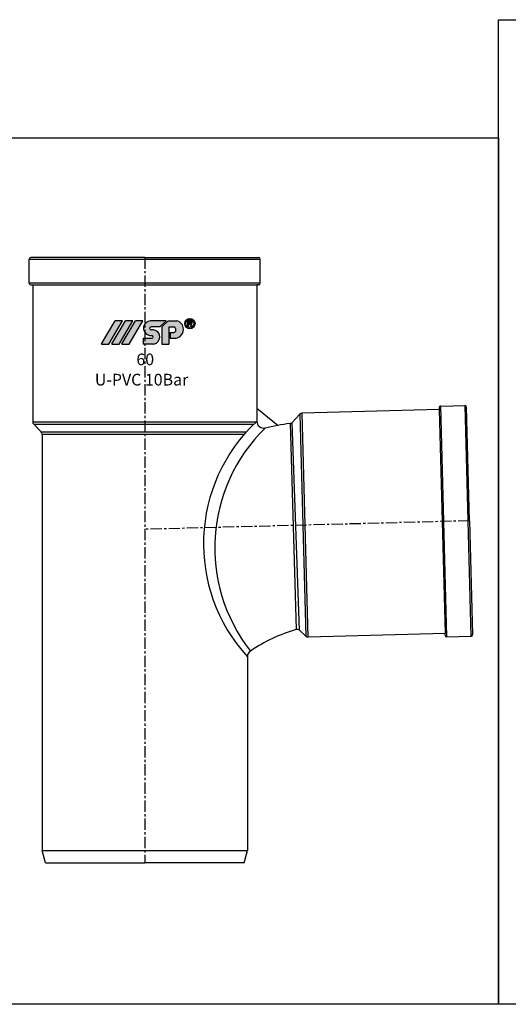
# Model space of a CAD drawing. Units: millimetres. Extents: x -1270 to 56998, y -20918 to -6343.
# Drawn here: x 8100 to 8243, y -16722 to -16434 of the extents above; entities that cross this region are included whole.
import ezdxf

# ---------------------------------------------------------------- set-up
doc = ezdxf.new("R2010")
doc.units = ezdxf.units.MM
doc.header["$LTSCALE"] = 0.5
doc.header["$MEASUREMENT"] = 0
doc.linetypes.add('CENTER', pattern=[50.800000000000004, 31.75, -6.35, 6.35, -6.35])
doc.styles.get("Standard").update_dxf_attribs({"font": 'TIMES.TTF'})

msp = doc.modelspace()

# ---------------------------------------------------------------- hatches: boundary and pattern name
h = msp.add_hatch(color=5)
edge = h.paths.add_edge_path(flags=16)
edge.add_arc((8149.904523176985, -16522.73317639519), 1.166996487828507, 0, 360)
edge = h.paths.add_edge_path()
edge.add_arc((8149.904523176985, -16522.73317639519), 1.49416930654936, 0, 360)
edge = h.paths.add_edge_path(flags=0)
edge.add_line((8149.670915294555, -16522.90413195019), (8149.488843879983, -16522.90413195019))
edge.add_line((8149.488843879983, -16522.90413195019), (8149.488843879983, -16523.54991396917))
edge.add_line((8149.488843879983, -16523.54991396917), (8149.156798955679, -16523.54991396917))
edge.add_line((8149.156798955679, -16523.54991396917), (8149.156798955672, -16521.89812860813))
edge.add_line((8149.156798955672, -16521.89812860813), (8149.922734509782, -16521.89812860815))
edge.add_spline(control_points=[(8149.922734509775, -16521.89812860815), (8149.942132703727, -16521.89860501568), (8149.960134112611, -16521.89906495706), (8150.030955270035, -16521.90142770846), (8150.08481743146, -16521.9043643242), (8150.194541791527, -16521.92029603286), (8150.253554178846, -16521.93465605364), (8150.361500865605, -16521.99081703547), (8150.410071565391, -16522.03226303148), (8150.481990988352, -16522.12747139612), (8150.508477979907, -16522.17759765528), (8150.553212602317, -16522.30483903862), (8150.557488192964, -16522.38507996094), (8150.535095513798, -16522.53235578217), (8150.510260290452, -16522.60559927661), (8150.421984380417, -16522.73168276494), (8150.36048182637, -16522.78160147755), (8150.263406013823, -16522.83085933783), (8150.231596459518, -16522.84291811181), (8150.199874197904, -16522.85271562715)], knot_values=[0.08270435235932805, 0.08270435235932805, 0.08270435235932805, 0.08270435235932805, 0.1238863072617624, 0.1238863072617624, 0.2434216570973132, 0.2434216570973132, 0.3629570069328639, 0.3629570069328639, 0.4824923567684146, 0.4824923567684146, 0.6020277066039653, 0.6020277066039653, 0.7543065379609859, 0.7543065379609859, 0.9065853693180064, 0.9065853693180064, 1.058864200675027, 1.058864200675027, 1.128438679672719, 1.128438679672719, 1.128438679672719, 1.128438679672719], degree=3, periodic=0)
edge.add_spline(control_points=[(8150.199874197904, -16522.85271562715), (8150.201451236935, -16522.85417772616), (8150.203030776596, -16522.85563952626), (8150.23454736908, -16522.88475193677), (8150.267588950432, -16522.91785578167), (8150.349479802651, -16523.01499884424), (8150.394922383828, -16523.08591624424), (8150.514722588632, -16523.27386319625), (8150.592130780002, -16523.39470416986), (8150.703568482175, -16523.54991396918)], knot_values=[0.001539194534511013, 0.001539194534511013, 0.001539194534511013, 0.001539194534511013, 0.00654559197621174, 0.00654559197621174, 0.101258325553118, 0.101258325553118, 0.2857571149076036, 0.2857571149076036, 0.6170399415091036, 0.6170399415091036, 0.6170399415091036, 0.6170399415091036], degree=3, periodic=0)
edge.add_line((8150.703568482175, -16523.54991396917), (8150.282510617908, -16523.54991396917))
edge.add_spline(control_points=[(8150.282510617908, -16523.54991396917), (8150.229601175364, -16523.46673100288), (8150.17679465632, -16523.38346634653), (8150.06975591708, -16523.21593367329), (8150.018207890986, -16523.1318655498), (8149.933799850478, -16523.02303192755), (8149.906141509273, -16522.99073130425), (8149.84936485911, -16522.94053801307), (8149.822563044014, -16522.92391249283), (8149.759057299743, -16522.90652608563), (8149.717373780368, -16522.90501769078), (8149.67091529454, -16522.90413195019)], knot_values=[0, 0, 0, 0, 0.2278117702676297, 0.2278117702676297, 0.4596649438483237, 0.4596649438483237, 0.559464326294171, 0.559464326294171, 0.6592637087400184, 0.6592637087400184, 0.7633766662487997, 0.7633766662487997, 0.7633766662487997, 0.7633766662487997], degree=3, periodic=0)
edge = h.paths.add_edge_path(flags=0)
edge.add_spline(control_points=[(8149.931440372602, -16522.19546314436), (8149.994474981824, -16522.19783714967), (8150.052626691948, -16522.20213258175), (8150.148926624199, -16522.24317843063), (8150.183026963845, -16522.27868661613), (8150.21679982575, -16522.3722863736), (8150.21466336408, -16522.42726412508), (8150.173775623916, -16522.52066938129), (8150.137358349733, -16522.55379513199), (8150.036958630953, -16522.59196684293), (8149.976847012884, -16522.59720006859), (8149.901550227885, -16522.59977106703), (8149.890251073666, -16522.6000768542), (8149.880448890428, -16522.60036385393)], knot_values=[0, 0, 0, 0, 0.1509934704597492, 0.1509934704597492, 0.3019869409194984, 0.3019869409194984, 0.4529804113792476, 0.4529804113792476, 0.6047831139445079, 0.6047831139445079, 0.7565858165097683, 0.7565858165097683, 0.7829592335193234, 0.7829592335193234, 0.7829592335193234, 0.7829592335193234], degree=3, periodic=0)
edge.add_line((8149.880448890428, -16522.60036385393), (8149.488843879997, -16522.60036385393))
edge.add_line((8149.488843879997, -16522.60036385393), (8149.488843879983, -16522.19546314436))
edge.add_line((8149.488843879983, -16522.19546314436), (8149.931440372602, -16522.19546314435))
edge = h.paths.add_edge_path()
edge.add_arc((8145.492939494972, -16524.63844268159), 2.400305318360865, 278.2967290044825, 321.4942710156108)
edge.add_arc((8145.231891338568, -16524.41075533123), 2.746388594562998, 321.1677946562077, 372.4815021748482)
edge.add_arc((8145.623508416305, -16524.15693413601), 2.314928875607444, 8.439246502480056, 79.64368170316475)
edge.add_line((8146.039661393668, -16521.87971820455), (8143.507819473874, -16521.87971820453))
edge.add_line((8143.507819473874, -16521.87971820453), (8141.672341844387, -16523.6823028963))
edge.add_line((8141.672341844387, -16523.6823028963), (8141.672341844387, -16528.70161411594))
edge.add_line((8141.672341844387, -16528.70161411594), (8143.731773435022, -16528.70161411593))
edge.add_line((8143.731773435022, -16528.70161411593), (8143.731773435022, -16523.66823232674))
edge.add_line((8143.731773435022, -16523.66823232674), (8145.155286178575, -16523.66823232674))
edge.add_arc((8144.924263388428, -16524.52850293858), 0.8907508378773629, -10.48018902292199, 74.96806612747127, ccw=False)
edge.add_arc((8145.064809448013, -16524.58729840753), 0.7425554081281878, 279.69420272156435, 352.0090076988656, ccw=False)
edge.add_line((8145.189848088165, -16525.31925050475), (8144.071453221215, -16525.31925050474))
edge.add_line((8144.071453221215, -16525.31925050474), (8144.071453221215, -16527.01362647329))
edge.add_line((8144.071453221215, -16527.01362647329), (8145.839302854743, -16527.01362647329))
edge = h.paths.add_edge_path()
edge.add_arc((8138.770432222751, -16526.63893199065), 0.4007886409313585, 358.3107174588205, 443.651460925557)
edge.add_line((8138.814749956771, -16526.24060113174), (8138.609922064919, -16526.24060113174))
edge.add_arc((8138.650426162771, -16523.85881808002), 2.382127428898532, 213.1426167672761, 269.0257340380329, ccw=False)
edge.add_arc((8138.19159245753, -16524.09885103344), 1.86737445188337, 167.8446968014893, 214.6730370871732, ccw=False)
edge.add_arc((8138.643663605588, -16524.19589362756), 2.32974389808457, 96.18671430308001, 167.8526200199589, ccw=False)
edge.add_line((8138.392589830721, -16521.87971820453), (8142.908705551745, -16521.87971820453))
edge.add_line((8142.908705551745, -16521.87971820453), (8141.087555246704, -16523.66823232672))
edge.add_line((8141.087555246704, -16523.66823232672), (8138.558427948592, -16523.66823232672))
edge.add_arc((8138.607727145456, -16524.16753493333), 0.501730509117803, 95.63888557561846, 152.8694839104956)
edge.add_arc((8138.454582178543, -16524.09955365255), 0.3345655978772013, 151.2704969346967, 204.4456391684803)
edge.add_arc((8138.622093443148, -16524.01553668421), 0.521878091986753, 205.2321906440986, 268.9965937548175)
edge.add_line((8138.612954393917, -16524.53733474924), (8139.269865143928, -16524.53733474924))
edge.add_arc((8139.073410438534, -16526.54544953986), 2.01770152985629, 14.274667807486708, 84.41251033634279, ccw=False)
edge.add_arc((8138.913737428782, -16526.56411420047), 2.177150788720626, -57.58056835811158, 13.71457611946181, ccw=False)
edge.add_arc((8138.993567358761, -16526.59503879611), 2.108860201207009, 272.6673793810702, 301.0388633233366, ccw=False)
edge.add_line((8139.09170894073, -16528.70161411595), (8136.218893277241, -16528.70161411595))
edge.add_line((8136.218893277241, -16528.70161411595), (8136.218893277241, -16527.01362647328))
edge.add_line((8136.218893277241, -16527.01362647328), (8138.834960096428, -16527.01362647328))
edge.add_arc((8138.793939896161, -16526.63855926953), 0.3773036763184748, 276.2414954319196, 358.1489074829595)
edge = h.paths.add_edge_path()
edge.add_arc((8132.116757550037, -16528.67394922092), 0.02549449987636581, 270, 329.6723039885574)
edge.add_line((8132.138763167575, -16528.68682253909), (8136.10865123698, -16521.90070590877))
edge.add_arc((8136.086645619449, -16521.88783259061), 0.02549449987636581, 329.6723039885574, 450)
edge.add_line((8136.086645619449, -16521.86233809073), (8133.976041809277, -16521.86233809073))
edge.add_arc((8133.976041809277, -16521.88783259061), 0.02549449987636581, 90, 149.6723039885574)
edge.add_line((8133.954036191746, -16521.87495927243), (8129.984148122341, -16528.66107590275))
edge.add_arc((8130.00615373988, -16528.67394922092), 0.02549449987636581, 149.6723039885574, 270)
edge.add_line((8130.006153739887, -16528.6994437208), (8132.116757550044, -16528.6994437208))
edge = h.paths.add_edge_path()
edge.add_arc((8129.176717815841, -16528.67394922092), 0.02549449987636581, 270, 329.6723039885574)
edge.add_line((8129.198723433379, -16528.68682253909), (8133.168611502799, -16521.90070590877))
edge.add_arc((8133.146605885253, -16521.8878325906), 0.02549449987636581, 329.6723039885574, 450)
edge.add_line((8133.146605885253, -16521.86233809074), (8131.036002075081, -16521.86233809073))
edge.add_arc((8131.036002075081, -16521.88783259061), 0.02549449987636581, 90, 149.6723039885574)
edge.add_line((8131.01399645755, -16521.87495927243), (8127.044108388145, -16528.66107590275))
edge.add_arc((8127.066114005669, -16528.67394922092), 0.02549449987636581, 149.6723039885574, 270)
edge.add_line((8127.066114005676, -16528.6994437208), (8129.176717815841, -16528.6994437208))
edge = h.paths.add_edge_path()
edge.add_arc((8126.16869274863, -16528.67394922092), 0.02549449987636581, 270, 329.6723039885574)
edge.add_line((8126.190698366168, -16528.68682253909), (8130.160586435581, -16521.90070590877))
edge.add_arc((8130.138580818042, -16521.8878325906), 0.02549449987636581, 329.6723039885574, 450)
edge.add_line((8130.138580818042, -16521.86233809073), (8128.027977007878, -16521.86233809073))
edge.add_arc((8128.027977007878, -16521.88783259061), 0.02549449987636581, 90, 149.6723039885574)
edge.add_line((8128.005971390332, -16521.87495927243), (8124.036083320942, -16528.66107590276))
edge.add_arc((8124.058088938473, -16528.67394922092), 0.02549449987636581, 149.6723039885574, 270)
edge.add_line((8124.058088938473, -16528.6994437208), (8126.168692748644, -16528.6994437208))
h = msp.add_hatch(color=5)
edge = h.paths.add_edge_path(flags=16)
edge.add_arc((8149.904523176985, -16522.73317639519), 1.166996487828507, 0, 360)
edge = h.paths.add_edge_path()
edge.add_arc((8149.904523176985, -16522.73317639519), 1.49416930654936, 0, 360)
edge = h.paths.add_edge_path(flags=0)
edge.add_line((8149.670915294555, -16522.90413195019), (8149.488843879983, -16522.90413195019))
edge.add_line((8149.488843879983, -16522.90413195019), (8149.488843879983, -16523.54991396917))
edge.add_line((8149.488843879983, -16523.54991396917), (8149.156798955679, -16523.54991396917))
edge.add_line((8149.156798955679, -16523.54991396917), (8149.156798955672, -16521.89812860813))
edge.add_line((8149.156798955672, -16521.89812860813), (8149.922734509782, -16521.89812860815))
edge.add_spline(control_points=[(8149.922734509775, -16521.89812860815), (8149.942132703727, -16521.89860501568), (8149.960134112611, -16521.89906495706), (8150.030955270035, -16521.90142770846), (8150.08481743146, -16521.9043643242), (8150.194541791527, -16521.92029603286), (8150.253554178846, -16521.93465605364), (8150.361500865605, -16521.99081703547), (8150.410071565391, -16522.03226303148), (8150.481990988352, -16522.12747139612), (8150.508477979907, -16522.17759765528), (8150.553212602317, -16522.30483903862), (8150.557488192964, -16522.38507996094), (8150.535095513798, -16522.53235578217), (8150.510260290452, -16522.60559927661), (8150.421984380417, -16522.73168276494), (8150.36048182637, -16522.78160147755), (8150.263406013823, -16522.83085933783), (8150.231596459518, -16522.84291811181), (8150.199874197904, -16522.85271562715)], knot_values=[0.08270435235932805, 0.08270435235932805, 0.08270435235932805, 0.08270435235932805, 0.1238863072617624, 0.1238863072617624, 0.2434216570973132, 0.2434216570973132, 0.3629570069328639, 0.3629570069328639, 0.4824923567684146, 0.4824923567684146, 0.6020277066039653, 0.6020277066039653, 0.7543065379609859, 0.7543065379609859, 0.9065853693180064, 0.9065853693180064, 1.058864200675027, 1.058864200675027, 1.128438679672719, 1.128438679672719, 1.128438679672719, 1.128438679672719], degree=3, periodic=0)
edge.add_spline(control_points=[(8150.199874197904, -16522.85271562715), (8150.201451236935, -16522.85417772616), (8150.203030776596, -16522.85563952626), (8150.23454736908, -16522.88475193677), (8150.267588950432, -16522.91785578167), (8150.349479802651, -16523.01499884424), (8150.394922383828, -16523.08591624424), (8150.514722588632, -16523.27386319625), (8150.592130780002, -16523.39470416986), (8150.703568482175, -16523.54991396918)], knot_values=[0.001539194534511013, 0.001539194534511013, 0.001539194534511013, 0.001539194534511013, 0.00654559197621174, 0.00654559197621174, 0.101258325553118, 0.101258325553118, 0.2857571149076036, 0.2857571149076036, 0.6170399415091036, 0.6170399415091036, 0.6170399415091036, 0.6170399415091036], degree=3, periodic=0)
edge.add_line((8150.703568482175, -16523.54991396917), (8150.282510617908, -16523.54991396917))
edge.add_spline(control_points=[(8150.282510617908, -16523.54991396917), (8150.229601175364, -16523.46673100288), (8150.17679465632, -16523.38346634653), (8150.06975591708, -16523.21593367329), (8150.018207890986, -16523.1318655498), (8149.933799850478, -16523.02303192755), (8149.906141509273, -16522.99073130425), (8149.84936485911, -16522.94053801307), (8149.822563044014, -16522.92391249283), (8149.759057299743, -16522.90652608563), (8149.717373780368, -16522.90501769078), (8149.67091529454, -16522.90413195019)], knot_values=[0, 0, 0, 0, 0.2278117702676297, 0.2278117702676297, 0.4596649438483237, 0.4596649438483237, 0.559464326294171, 0.559464326294171, 0.6592637087400184, 0.6592637087400184, 0.7633766662487997, 0.7633766662487997, 0.7633766662487997, 0.7633766662487997], degree=3, periodic=0)
edge = h.paths.add_edge_path(flags=0)
edge.add_spline(control_points=[(8149.931440372602, -16522.19546314436), (8149.994474981824, -16522.19783714967), (8150.052626691948, -16522.20213258175), (8150.148926624199, -16522.24317843063), (8150.183026963845, -16522.27868661613), (8150.21679982575, -16522.3722863736), (8150.21466336408, -16522.42726412508), (8150.173775623916, -16522.52066938129), (8150.137358349733, -16522.55379513199), (8150.036958630953, -16522.59196684293), (8149.976847012884, -16522.59720006859), (8149.901550227885, -16522.59977106703), (8149.890251073666, -16522.6000768542), (8149.880448890428, -16522.60036385393)], knot_values=[0, 0, 0, 0, 0.1509934704597492, 0.1509934704597492, 0.3019869409194984, 0.3019869409194984, 0.4529804113792476, 0.4529804113792476, 0.6047831139445079, 0.6047831139445079, 0.7565858165097683, 0.7565858165097683, 0.7829592335193234, 0.7829592335193234, 0.7829592335193234, 0.7829592335193234], degree=3, periodic=0)
edge.add_line((8149.880448890428, -16522.60036385393), (8149.488843879997, -16522.60036385393))
edge.add_line((8149.488843879997, -16522.60036385393), (8149.488843879983, -16522.19546314436))
edge.add_line((8149.488843879983, -16522.19546314436), (8149.931440372602, -16522.19546314435))
edge = h.paths.add_edge_path()
edge.add_arc((8145.492939494972, -16524.63844268159), 2.400305318360865, 278.2967290044825, 321.4942710156108)
edge.add_arc((8145.231891338568, -16524.41075533123), 2.746388594562998, 321.1677946562077, 372.4815021748482)
edge.add_arc((8145.623508416305, -16524.15693413601), 2.314928875607444, 8.439246502480056, 79.64368170316475)
edge.add_line((8146.039661393668, -16521.87971820455), (8143.507819473874, -16521.87971820453))
edge.add_line((8143.507819473874, -16521.87971820453), (8141.672341844387, -16523.6823028963))
edge.add_line((8141.672341844387, -16523.6823028963), (8141.672341844387, -16528.70161411594))
edge.add_line((8141.672341844387, -16528.70161411594), (8143.731773435022, -16528.70161411593))
edge.add_line((8143.731773435022, -16528.70161411593), (8143.731773435022, -16523.66823232674))
edge.add_line((8143.731773435022, -16523.66823232674), (8145.155286178575, -16523.66823232674))
edge.add_arc((8144.924263388428, -16524.52850293858), 0.8907508378773629, -10.48018902292199, 74.96806612747127, ccw=False)
edge.add_arc((8145.064809448013, -16524.58729840753), 0.7425554081281878, 279.69420272156435, 352.0090076988656, ccw=False)
edge.add_line((8145.189848088165, -16525.31925050475), (8144.071453221215, -16525.31925050474))
edge.add_line((8144.071453221215, -16525.31925050474), (8144.071453221215, -16527.01362647329))
edge.add_line((8144.071453221215, -16527.01362647329), (8145.839302854743, -16527.01362647329))
edge = h.paths.add_edge_path()
edge.add_arc((8138.770432222751, -16526.63893199065), 0.4007886409313585, 358.3107174588205, 443.651460925557)
edge.add_line((8138.814749956771, -16526.24060113174), (8138.609922064919, -16526.24060113174))
edge.add_arc((8138.650426162771, -16523.85881808002), 2.382127428898532, 213.1426167672761, 269.0257340380329, ccw=False)
edge.add_arc((8138.19159245753, -16524.09885103344), 1.86737445188337, 167.8446968014893, 214.6730370871732, ccw=False)
edge.add_arc((8138.643663605588, -16524.19589362756), 2.32974389808457, 96.18671430308001, 167.8526200199589, ccw=False)
edge.add_line((8138.392589830721, -16521.87971820453), (8142.908705551745, -16521.87971820453))
edge.add_line((8142.908705551745, -16521.87971820453), (8141.087555246704, -16523.66823232672))
edge.add_line((8141.087555246704, -16523.66823232672), (8138.558427948592, -16523.66823232672))
edge.add_arc((8138.607727145456, -16524.16753493333), 0.501730509117803, 95.63888557561846, 152.8694839104956)
edge.add_arc((8138.454582178543, -16524.09955365255), 0.3345655978772013, 151.2704969346967, 204.4456391684803)
edge.add_arc((8138.622093443148, -16524.01553668421), 0.521878091986753, 205.2321906440986, 268.9965937548175)
edge.add_line((8138.612954393917, -16524.53733474924), (8139.269865143928, -16524.53733474924))
edge.add_arc((8139.073410438534, -16526.54544953986), 2.01770152985629, 14.274667807486708, 84.41251033634279, ccw=False)
edge.add_arc((8138.913737428782, -16526.56411420047), 2.177150788720626, -57.58056835811158, 13.71457611946181, ccw=False)
edge.add_arc((8138.993567358761, -16526.59503879611), 2.108860201207009, 272.6673793810702, 301.0388633233366, ccw=False)
edge.add_line((8139.09170894073, -16528.70161411595), (8136.218893277241, -16528.70161411595))
edge.add_line((8136.218893277241, -16528.70161411595), (8136.218893277241, -16527.01362647328))
edge.add_line((8136.218893277241, -16527.01362647328), (8138.834960096428, -16527.01362647328))
edge.add_arc((8138.793939896161, -16526.63855926953), 0.3773036763184748, 276.2414954319196, 358.1489074829595)
edge = h.paths.add_edge_path()
edge.add_arc((8132.116757550037, -16528.67394922092), 0.02549449987636581, 270, 329.6723039885574)
edge.add_line((8132.138763167575, -16528.68682253909), (8136.10865123698, -16521.90070590877))
edge.add_arc((8136.086645619449, -16521.88783259061), 0.02549449987636581, 329.6723039885574, 450)
edge.add_line((8136.086645619449, -16521.86233809073), (8133.976041809277, -16521.86233809073))
edge.add_arc((8133.976041809277, -16521.88783259061), 0.02549449987636581, 90, 149.6723039885574)
edge.add_line((8133.954036191746, -16521.87495927243), (8129.984148122341, -16528.66107590275))
edge.add_arc((8130.00615373988, -16528.67394922092), 0.02549449987636581, 149.6723039885574, 270)
edge.add_line((8130.006153739887, -16528.6994437208), (8132.116757550044, -16528.6994437208))
edge = h.paths.add_edge_path()
edge.add_arc((8129.176717815841, -16528.67394922092), 0.02549449987636581, 270, 329.6723039885574)
edge.add_line((8129.198723433379, -16528.68682253909), (8133.168611502799, -16521.90070590877))
edge.add_arc((8133.146605885253, -16521.8878325906), 0.02549449987636581, 329.6723039885574, 450)
edge.add_line((8133.146605885253, -16521.86233809074), (8131.036002075081, -16521.86233809073))
edge.add_arc((8131.036002075081, -16521.88783259061), 0.02549449987636581, 90, 149.6723039885574)
edge.add_line((8131.01399645755, -16521.87495927243), (8127.044108388145, -16528.66107590275))
edge.add_arc((8127.066114005669, -16528.67394922092), 0.02549449987636581, 149.6723039885574, 270)
edge.add_line((8127.066114005676, -16528.6994437208), (8129.176717815841, -16528.6994437208))
edge = h.paths.add_edge_path()
edge.add_arc((8126.16869274863, -16528.67394922092), 0.02549449987636581, 270, 329.6723039885574)
edge.add_line((8126.190698366168, -16528.68682253909), (8130.160586435581, -16521.90070590877))
edge.add_arc((8130.138580818042, -16521.8878325906), 0.02549449987636581, 329.6723039885574, 450)
edge.add_line((8130.138580818042, -16521.86233809073), (8128.027977007878, -16521.86233809073))
edge.add_arc((8128.027977007878, -16521.88783259061), 0.02549449987636581, 90, 149.6723039885574)
edge.add_line((8128.005971390332, -16521.87495927243), (8124.036083320942, -16528.66107590276))
edge.add_arc((8124.058088938473, -16528.67394922092), 0.02549449987636581, 149.6723039885574, 270)
edge.add_line((8124.058088938473, -16528.6994437208), (8126.168692748644, -16528.6994437208))

# ---------------------------------------------------------------- linework, layer by layer
for p, q in [((8102.917175259288, -16510.88256013861), (8102.917175259281, -16503.88256013861)), ((8102.917175259281, -16503.88256013861), (8170.468754206653, -16503.88256013861)), ((8136.692964732967, -16503.38256013861), (8103.417175259281, -16503.38256013861)), ((8136.692964732967, -16503.38256013861), (8169.968754206653, -16503.38256013861)), ((8170.468754206646, -16510.88256013861), (8170.468754206653, -16503.88256013861)), ((8170.468754206646, -16510.88256013861), (8102.917175259288, -16510.88256013861)), ((8103.417175259288, -16511.38256013861), (8103.917175259281, -16511.38256013861)), ((8103.917175259281, -16511.38256013861), (8103.917175259281, -16551.44377643344)), ((8103.917175259281, -16511.38256013861), (8169.468754206653, -16511.38256013861)), ((8169.468754206653, -16511.38256013861), (8169.468754206653, -16551.30039034165)), ((8169.968754206646, -16511.38256013861), (8169.468754206653, -16511.38256013861)), ((8169.468754206653, -16547.44707877249), (8175.729309123533, -16552.49364096639)), ((8222.80518185904, -16547.84060760659), (8182.757693542488, -16548.8892879947)), ((8222.792093384887, -16547.34077894412), (8222.80518185904, -16547.84060760659)), ((8222.80518185904, -16547.84060760659), (8224.52112215264, -16613.36972366505)), ((8223.278833573218, -16546.82786180748), (8230.276434848041, -16546.64462316932)), ((8225.047127763442, -16614.35629251587), (8223.278833573218, -16546.82786180748)), ((8230.276434848041, -16546.64462316932), (8232.044729038258, -16614.17305387772)), ((8231.660410605647, -16580.39575004936), (8230.789351984684, -16547.13136335765)), ((8179.752399413497, -16551.63070962003), (8182.058496119775, -16549.20059074398)), ((8182.058496119775, -16549.20059074398), (8183.759102312084, -16614.14412109919)), ((8184.473633836096, -16614.41840405315), (8182.757693542488, -16548.8892879947)), ((8103.917175259281, -16551.44377643344), (8169.315337609398, -16551.44377643344)), ((8106.400071514152, -16554.34088625068), (8104.210068478096, -16552.15088321463)), ((8104.210068478089, -16552.15088321463), (8168.577606850653, -16552.15088321463)), ((8179.172202919013, -16551.93176061546), (8180.960012403208, -16612.17754592454)), ((8181.932673593845, -16612.41090496194), (8179.752399413497, -16551.63070962003)), ((8106.400071514152, -16554.34088625068), (8166.474704043103, -16554.34088625068)), ((8106.692964732967, -16555.04799303187), (8106.692964732967, -16676.77491102461)), ((8106.692964732982, -16555.04799303187), (8165.8489639381, -16555.04799303187)), ((8231.660410605647, -16580.39575004936), (8232.531469226597, -16613.66013674107)), ((8181.932673593845, -16612.41090496194), (8183.759102312084, -16614.14412109918)), ((8224.52112215264, -16613.36972366505), (8184.473633836089, -16614.41840405315)), ((8224.5342106268, -16613.86955232753), (8224.52112215264, -16613.36972366504)), ((8225.047127763442, -16614.35629251587), (8232.044729038258, -16614.17305387772)), ((8166.692964732967, -16620.12872129695), (8166.692964732967, -16676.77491102461)), ((8107.659631399627, -16680.38256013861), (8106.692964732967, -16676.77491102459)), ((8106.692964732967, -16676.77491102459), (8166.692964732967, -16676.77491102459)), ((8165.726298066307, -16680.38256013861), (8166.692964732967, -16676.77491102459)), ((8107.659631399627, -16680.38256013861), (8136.692964732967, -16680.38256013861)), ((8165.726298066307, -16680.38256013861), (8136.692964732967, -16680.38256013861))]:
    msp.add_line(p, q)
at = {"color": 1, "linetype": 'CENTER', "ltscale": 0.2084069891130494}
for p, q in [((8136.692964732967, -16503.38256013861), (8136.692964732967, -16680.38256013861)), ((8231.660410605647, -16580.39575004936), (8136.692964732967, -16582.88256013861))]:
    msp.add_line(p, q, dxfattribs=at)
at = {"color": 5}
for p, q in [((8124.036083320942, -16528.66107590276), (8128.005971390332, -16521.87495927243)), ((8124.036083320942, -16528.66107590276, 4563.223788596818), (8128.005971390332, -16521.87495927243, 4563.223788596818)), ((8126.190698366168, -16528.68682253909), (8130.160586435581, -16521.90070590877)), ((8126.190698366168, -16528.68682253909, 4563.223788596818), (8130.160586435581, -16521.90070590877, 4563.223788596818)), ((8127.044108388145, -16528.66107590275), (8131.01399645755, -16521.87495927243)), ((8127.044108388145, -16528.66107590275, 4563.223788596818), (8131.01399645755, -16521.87495927243, 4563.223788596818)), ((8130.138580818042, -16521.86233809073), (8128.027977007878, -16521.86233809073)), ((8130.138580818042, -16521.86233809073, 4563.223788596818), (8128.027977007878, -16521.86233809073, 4563.223788596818)), ((8129.198723433379, -16528.68682253909), (8133.168611502799, -16521.90070590877)), ((8129.198723433379, -16528.68682253909, 4563.223788596818), (8133.168611502799, -16521.90070590877, 4563.223788596818)), ((8129.984148122341, -16528.66107590275), (8133.954036191746, -16521.87495927243)), ((8129.984148122341, -16528.66107590275, 4563.223788596818), (8133.954036191746, -16521.87495927243, 4563.223788596818)), ((8133.146605885253, -16521.86233809074), (8131.036002075081, -16521.86233809073)), ((8133.146605885253, -16521.86233809074, 4563.223788596818), (8131.036002075081, -16521.86233809073, 4563.223788596818)), ((8132.138763167575, -16528.68682253909), (8136.10865123698, -16521.90070590877)), ((8132.138763167575, -16528.68682253909, 4563.223788596818), (8136.10865123698, -16521.90070590877, 4563.223788596818)), ((8136.086645619449, -16521.86233809073), (8133.976041809277, -16521.86233809073)), ((8136.086645619449, -16521.86233809073, 4563.223788596818), (8133.976041809277, -16521.86233809073, 4563.223788596818)), ((8142.908705551745, -16521.87971820453), (8138.392589830721, -16521.87971820453)), ((8142.908705551745, -16521.87971820453, 4563.223788596818), (8138.392589830721, -16521.87971820453, 4563.223788596818)), ((8141.087555246704, -16523.66823232672), (8142.908705551745, -16521.87971820453)), ((8141.087555246704, -16523.66823232672, 4563.223788596818), (8142.908705551745, -16521.87971820453, 4563.223788596818)), ((8143.507819473874, -16521.87971820453), (8141.672341844387, -16523.6823028963)), ((8143.507819473874, -16521.87971820453, 4563.223788596818), (8141.672341844387, -16523.6823028963, 4563.223788596818)), ((8143.507819473874, -16521.87971820453), (8146.039661393668, -16521.87971820455)), ((8143.507819473874, -16521.87971820453, 4563.223788596818), (8146.039661393668, -16521.87971820455, 4563.223788596818)), ((8149.922734509782, -16521.89812860815), (8149.156798955672, -16521.89812860813)), ((8149.156798955672, -16521.89812860813), (8149.156798955679, -16523.54991396917)), ((8149.922734509782, -16521.89812860815, 4563.223788596818), (8149.156798955672, -16521.89812860813, 4563.223788596818)), ((8149.156798955672, -16521.89812860813, 4563.223788596818), (8149.156798955679, -16523.54991396917, 4563.223788596818)), ((8149.488843879997, -16522.60036385393), (8149.488843879983, -16522.19546314436)), ((8149.488843879983, -16522.19546314436), (8149.931440372602, -16522.19546314435)), ((8149.488843879997, -16522.60036385393, 4563.223788596818), (8149.488843879983, -16522.19546314436, 4563.223788596818)), ((8149.488843879983, -16522.19546314436, 4563.223788596818), (8149.931440372602, -16522.19546314435, 4563.223788596818)), ((8141.087555246704, -16523.66823232672), (8138.558427948592, -16523.66823232672)), ((8141.087555246704, -16523.66823232672, 4563.223788596818), (8138.558427948592, -16523.66823232672, 4563.223788596818)), ((8139.269865143928, -16524.53733474924), (8138.612954393917, -16524.53733474924)), ((8139.269865143928, -16524.53733474924, 4563.223788596818), (8138.612954393917, -16524.53733474924, 4563.223788596818)), ((8141.672341844387, -16523.6823028963), (8141.672341844387, -16528.70161411594)), ((8141.672341844387, -16523.6823028963, 4563.223788596818), (8141.672341844387, -16528.70161411594, 4563.223788596818)), ((8143.731773435022, -16523.66823232674), (8145.155286178575, -16523.66823232674)), ((8143.731773435022, -16523.66823232674), (8143.731773435022, -16528.70161411593)), ((8143.731773435022, -16523.66823232674, 4563.223788596818), (8145.155286178575, -16523.66823232674, 4563.223788596818)), ((8143.731773435022, -16523.66823232674, 4563.223788596818), (8143.731773435022, -16528.70161411593, 4563.223788596818)), ((8144.071453221215, -16525.31925050474), (8144.071453221215, -16527.01362647329)), ((8144.071453221215, -16525.31925050474), (8145.189848088165, -16525.31925050475)), ((8144.071453221215, -16525.31925050474, 4563.223788596818), (8144.071453221215, -16527.01362647329, 4563.223788596818)), ((8144.071453221215, -16525.31925050474, 4563.223788596818), (8145.189848088165, -16525.31925050475, 4563.223788596818)), ((8149.156798955679, -16523.54991396917), (8149.488843879983, -16523.54991396917)), ((8149.156798955679, -16523.54991396917, 4563.223788596818), (8149.488843879983, -16523.54991396917, 4563.223788596818)), ((8149.880448890428, -16522.60036385393), (8149.488843879997, -16522.60036385393)), ((8149.880448890428, -16522.60036385393, 4563.223788596818), (8149.488843879997, -16522.60036385393, 4563.223788596818)), ((8149.488843879983, -16523.54991396917), (8149.488843879983, -16522.90413195019)), ((8149.670915294555, -16522.90413195019), (8149.488843879983, -16522.90413195019)), ((8149.488843879983, -16523.54991396917, 4563.223788596818), (8149.488843879983, -16522.90413195019, 4563.223788596818)), ((8149.670915294555, -16522.90413195019, 4563.223788596818), (8149.488843879983, -16522.90413195019, 4563.223788596818)), ((8150.282510617908, -16523.54991396917), (8150.703568482175, -16523.54991396917)), ((8150.282510617908, -16523.54991396917, 4563.223788596818), (8150.703568482175, -16523.54991396917, 4563.223788596818)), ((8136.218893277241, -16527.01362647328), (8136.218893277241, -16528.70161411595)), ((8136.218893277241, -16527.01362647328), (8138.834960096428, -16527.01362647328)), ((8136.218893277241, -16527.01362647328, 4563.223788596818), (8136.218893277241, -16528.70161411595, 4563.223788596818)), ((8136.218893277241, -16527.01362647328, 4563.223788596818), (8138.834960096428, -16527.01362647328, 4563.223788596818)), ((8138.609922064919, -16526.24060113174), (8138.814749956771, -16526.24060113174)), ((8138.609922064919, -16526.24060113174, 4563.223788596818), (8138.814749956771, -16526.24060113174, 4563.223788596818)), ((8144.071453221215, -16527.01362647329), (8145.839302854743, -16527.01362647329)), ((8144.071453221215, -16527.01362647329, 4563.223788596818), (8145.839302854743, -16527.01362647329, 4563.223788596818)), ((8124.058088938473, -16528.6994437208), (8126.168692748644, -16528.6994437208)), ((8124.058088938473, -16528.6994437208, 4563.223788596818), (8126.168692748644, -16528.6994437208, 4563.223788596818)), ((8127.066114005676, -16528.6994437208), (8129.176717815841, -16528.6994437208)), ((8127.066114005676, -16528.6994437208, 4563.223788596818), (8129.176717815841, -16528.6994437208, 4563.223788596818)), ((8130.006153739887, -16528.6994437208), (8132.116757550044, -16528.6994437208)), ((8130.006153739887, -16528.6994437208, 4563.223788596818), (8132.116757550044, -16528.6994437208, 4563.223788596818)), ((8139.09170894073, -16528.70161411595), (8136.218893277241, -16528.70161411595)), ((8139.09170894073, -16528.70161411595, 4563.223788596818), (8136.218893277241, -16528.70161411595, 4563.223788596818)), ((8141.672341844387, -16528.70161411594), (8143.731773435022, -16528.70161411593)), ((8141.672341844387, -16528.70161411594, 4563.223788596818), (8143.731773435022, -16528.70161411593, 4563.223788596818))]:
    msp.add_line(p, q, dxfattribs=at)
for points in [[(8240.189129024482, -16433.83971982802), (8636.533100956061, -16433.83971982802), (8636.533100956061, -16721.7892731555), (8240.189129024482, -16721.7892731555)], [(7886.622275187867, -16468.39083055672), (8240.189129024482, -16468.39083055672), (8240.189129024482, -16721.7892731555), (7886.622275187867, -16721.7892731555)]]:
    msp.add_lwpolyline(points, close=True)
for centre, radius in [((8149.904523176985, -16522.73317639519), 1.49416930654936), ((8149.904523176985, -16522.73317639519, 4563.223788596818), 1.49416930654936), ((8149.904523176985, -16522.73317639519), 1.166996487828507), ((8149.904523176985, -16522.73317639519, 4563.223788596818), 1.166996487828507)]:
    msp.add_circle(centre, radius, dxfattribs=at)
for centre, radius, start, end in [((8103.417175259281, -16503.88256013861), 0.4999999999999999, 90, 180), ((8169.968754206653, -16503.88256013861), 0.4999999999999999, 0, 90), ((8103.417175259288, -16510.88256013861), 0.4999999999999999, 180, 270), ((8169.968754206646, -16510.88256013861), 0.4999999999999999, 270, 0), ((8223.29192204737, -16547.32769046997), 0.4999999999999999, 91.49999999978415, 181.5000000002009), ((8230.2895233222, -16547.1444518318), 0.4999999999999999, 1.500000000200897, 91.49999999978415), ((8202.797741915077, -16587.11465888025), 48.92323837016032, 132.9414503447887, 222.4396701953204), ((8171.468754206653, -16551.30039034165), 2, 180, 282.2562143530428), ((8182.783870490792, -16549.88894531967), 0.9999999999999999, 91.49999999978415, 136.4999999999064), ((8104.917175259281, -16551.44377643344), 1, 180, 225), ((8206.161768305523, -16588.2707852641), 48.99433857019906, 134.3818413746793, 218.0486196249988), ((8194.91946719891, -16659.25135628451), 108.4687602349378, 98.34757975740787, 102.2562143530428), ((8179.027025042487, -16550.94235504434), 1, 278.3475797569349, 316.4999999999064), ((8105.692964732982, -16555.04799303186), 1, 359.9999999995831, 45), ((8194.91946719891, -16659.25135628451), 49.1, 106.5174060963911, 123.8365743218806), ((8181.244319018151, -16613.13627933295), 1, 46.49999999990638, 106.5174060963911), ((8184.447456887778, -16613.41874672818), 0.9999999999999999, 226.4999999999064, 271.5000000002009), ((8225.034039289283, -16613.85646385338), 0.4999999999999999, 181.5000000002009, 271.4999999997842), ((8232.031640564113, -16613.67322521522), 0.4999999999999999, 271.4999999997842, 1.500000000200897), ((8168.692964732967, -16620.12872129695), 2, 123.8365743218806, 180)]:
    msp.add_arc(centre, radius, start, end)
for centre, radius, start, end in [((8128.027977007878, -16521.88783259061), 0.02549449987636581, 90, 149.6723039885574), ((8128.027977007878, -16521.88783259061, 4563.223788596818), 0.02549449987636581, 90, 149.6723039885574), ((8130.138580818042, -16521.8878325906), 0.02549449987636581, 329.6723039885574, 90), ((8130.138580818042, -16521.8878325906, 4563.223788596818), 0.02549449987636581, 329.6723039885574, 90), ((8131.036002075081, -16521.88783259061), 0.02549449987636581, 90, 149.6723039885574), ((8131.036002075081, -16521.88783259061, 4563.223788596818), 0.02549449987636581, 90, 149.6723039885574), ((8133.146605885253, -16521.8878325906), 0.02549449987636581, 329.6723039885574, 90), ((8133.146605885253, -16521.8878325906, 4563.223788596818), 0.02549449987636581, 329.6723039885574, 90), ((8133.976041809277, -16521.88783259061), 0.02549449987636581, 90, 149.6723039885574), ((8133.976041809277, -16521.88783259061, 4563.223788596818), 0.02549449987636581, 90, 149.6723039885574), ((8136.086645619449, -16521.88783259061), 0.02549449987636581, 329.6723039885574, 90), ((8136.086645619449, -16521.88783259061, 4563.223788596818), 0.02549449987636581, 329.6723039885574, 90), ((8138.643663605588, -16524.19589362756), 2.32974389808457, 96.18671430308, 167.8526200199588), ((8138.643663605588, -16524.19589362756, 4563.223788596818), 2.32974389808457, 96.18671430308, 167.8526200199588), ((8145.623508416305, -16524.15693413601), 2.314928875607444, 8.439246502480056, 79.64368170316475), ((8145.623508416305, -16524.15693413601, 4563.223788596818), 2.314928875607444, 8.439246502480056, 79.64368170316475), ((8138.19159245753, -16524.09885103344), 1.86737445188337, 167.8446968014894, 214.6730370871732), ((8138.19159245753, -16524.09885103344, 4563.223788596818), 1.86737445188337, 167.8446968014894, 214.6730370871732), ((8138.650426162771, -16523.85881808002), 2.382127428898532, 213.1426167672761, 269.0257340380329), ((8138.650426162771, -16523.85881808002, 4563.223788596818), 2.382127428898532, 213.1426167672761, 269.0257340380329), ((8138.454582178543, -16524.09955365255), 0.3345655978772013, 151.2704969346967, 204.4456391684803), ((8138.454582178543, -16524.09955365255, 4563.223788596818), 0.3345655978772013, 151.2704969346967, 204.4456391684803), ((8138.622093443148, -16524.01553668421), 0.521878091986753, 205.2321906440986, 268.9965937548175), ((8138.622093443148, -16524.01553668421, 4563.223788596818), 0.521878091986753, 205.2321906440986, 268.9965937548175), ((8138.607727145456, -16524.16753493333), 0.501730509117803, 95.63888557561846, 152.8694839104956), ((8138.607727145456, -16524.16753493333, 4563.223788596818), 0.501730509117803, 95.63888557561846, 152.8694839104956), ((8139.073410438534, -16526.54544953986), 2.01770152985629, 14.27466780748671, 84.4125103363428), ((8139.073410438534, -16526.54544953986, 4563.223788596818), 2.01770152985629, 14.27466780748671, 84.4125103363428), ((8144.924263388428, -16524.52850293858), 0.8907508378773629, 349.5198109770781, 74.96806612747135), ((8144.924263388428, -16524.52850293858, 4563.223788596818), 0.8907508378773629, 349.5198109770781, 74.96806612747135), ((8145.064809448013, -16524.58729840753), 0.7425554081281878, 279.6942027215644, 352.0090076988657), ((8145.064809448013, -16524.58729840753, 4563.223788596818), 0.7425554081281878, 279.6942027215644, 352.0090076988657), ((8145.231891338568, -16524.41075533123), 2.746388594562998, 321.1677946562077, 12.48150217484826), ((8145.231891338568, -16524.41075533123, 4563.223788596818), 2.746388594562998, 321.1677946562077, 12.48150217484826), ((8138.770432222751, -16526.63893199065), 0.4007886409313585, 358.3107174588205, 83.65146092555702), ((8138.770432222751, -16526.63893199065, 4563.223788596818), 0.4007886409313585, 358.3107174588205, 83.65146092555702), ((8138.793939896161, -16526.63855926953), 0.3773036763184748, 276.2414954319196, 358.1489074829595), ((8138.793939896161, -16526.63855926953, 4563.223788596818), 0.3773036763184748, 276.2414954319196, 358.1489074829595), ((8138.913737428782, -16526.56411420047), 2.177150788720626, 302.4194316418884, 13.71457611946185), ((8138.913737428782, -16526.56411420047, 4563.223788596818), 2.177150788720626, 302.4194316418884, 13.71457611946185), ((8145.492939494972, -16524.63844268159), 2.400305318360865, 278.2967290044825, 321.4942710156108), ((8145.492939494972, -16524.63844268159, 4563.223788596818), 2.400305318360865, 278.2967290044825, 321.4942710156108), ((8124.058088938473, -16528.67394922092), 0.02549449987636581, 149.6723039885574, 270), ((8124.058088938473, -16528.67394922092, 4563.223788596818), 0.02549449987636581, 149.6723039885574, 270), ((8126.16869274863, -16528.67394922092), 0.02549449987636581, 270, 329.6723039885574), ((8126.16869274863, -16528.67394922092, 4563.223788596818), 0.02549449987636581, 270, 329.6723039885574), ((8127.066114005669, -16528.67394922092), 0.02549449987636581, 149.6723039885574, 270), ((8127.066114005669, -16528.67394922092, 4563.223788596818), 0.02549449987636581, 149.6723039885574, 270), ((8129.176717815841, -16528.67394922092), 0.02549449987636581, 270, 329.6723039885574), ((8129.176717815841, -16528.67394922092, 4563.223788596818), 0.02549449987636581, 270, 329.6723039885574), ((8130.00615373988, -16528.67394922092), 0.02549449987636581, 149.6723039885574, 270), ((8130.00615373988, -16528.67394922092, 4563.223788596818), 0.02549449987636581, 149.6723039885574, 270), ((8132.116757550037, -16528.67394922092), 0.02549449987636581, 270, 329.6723039885574), ((8132.116757550037, -16528.67394922092, 4563.223788596818), 0.02549449987636581, 270, 329.6723039885574), ((8138.993567358761, -16526.59503879611), 2.108860201207009, 272.6673793810701, 301.0388633233366), ((8138.993567358761, -16526.59503879611, 4563.223788596818), 2.108860201207009, 272.6673793810701, 301.0388633233366)]:
    msp.add_arc(centre, radius, start, end, dxfattribs=at)
for points, knots in [([(8149.931440372602, -16522.19546314436), (8149.994474981824, -16522.19783714967), (8150.052626691948, -16522.20213258175), (8150.148926624199, -16522.24317843063), (8150.183026963845, -16522.27868661613), (8150.21679982575, -16522.3722863736), (8150.21466336408, -16522.42726412508), (8150.173775623916, -16522.52066938129), (8150.137358349733, -16522.55379513199), (8150.036958630953, -16522.59196684293), (8149.976847012884, -16522.59720006859), (8149.901550227885, -16522.59977106703), (8149.890251073666, -16522.6000768542), (8149.880448890428, -16522.60036385393)], [0, 0, 0, 0, 0.1509934704597492, 0.1509934704597492, 0.3019869409194984, 0.3019869409194984, 0.4529804113792476, 0.4529804113792476, 0.6047831139445079, 0.6047831139445079, 0.7565858165097683, 0.7565858165097683, 0.7829592335193234, 0.7829592335193234, 0.7829592335193234, 0.7829592335193234]), ([(8149.931440372602, -16522.19546314436, 4563.223788596818), (8149.994474981824, -16522.19783714967, 4563.223788596818), (8150.052626691948, -16522.20213258175, 4563.223788596818), (8150.148926624199, -16522.24317843063, 4563.223788596818), (8150.183026963845, -16522.27868661613, 4563.223788596818), (8150.21679982575, -16522.3722863736, 4563.223788596818), (8150.21466336408, -16522.42726412508, 4563.223788596818), (8150.173775623916, -16522.52066938129, 4563.223788596818), (8150.137358349733, -16522.55379513199, 4563.223788596818), (8150.036958630953, -16522.59196684293, 4563.223788596818), (8149.976847012884, -16522.59720006859, 4563.223788596818), (8149.901550227885, -16522.59977106703, 4563.223788596818), (8149.890251073666, -16522.6000768542, 4563.223788596818), (8149.880448890428, -16522.60036385393, 4563.223788596818)], [0, 0, 0, 0, 0.1509934704597492, 0.1509934704597492, 0.3019869409194984, 0.3019869409194984, 0.4529804113792476, 0.4529804113792476, 0.6047831139445079, 0.6047831139445079, 0.7565858165097683, 0.7565858165097683, 0.7829592335193234, 0.7829592335193234, 0.7829592335193234, 0.7829592335193234]), ([(8150.199874197904, -16522.85271562715), (8150.231596459518, -16522.84291811181), (8150.263406013823, -16522.83085933783), (8150.36048182637, -16522.78160147755), (8150.421984380417, -16522.73168276494), (8150.510260290452, -16522.60559927661), (8150.535095513798, -16522.53235578217), (8150.557488192964, -16522.38507996094), (8150.553212602317, -16522.30483903862), (8150.508477979907, -16522.17759765528), (8150.481990988352, -16522.12747139612), (8150.410071565391, -16522.03226303148), (8150.361500865605, -16521.99081703547), (8150.253554178846, -16521.93465605364), (8150.194541791527, -16521.92029603286), (8150.08481743146, -16521.9043643242), (8150.030955270035, -16521.90142770846), (8149.960134112611, -16521.89906495706), (8149.942132703727, -16521.89860501568), (8149.922734509775, -16521.89812860815)], [0.08270435235932805, 0.08270435235932805, 0.08270435235932805, 0.08270435235932805, 0.1522788313570206, 0.1522788313570206, 0.3045576627140411, 0.3045576627140411, 0.4568364940710616, 0.4568364940710616, 0.6091153254280822, 0.6091153254280822, 0.7286506752636329, 0.7286506752636329, 0.8481860250991836, 0.8481860250991836, 0.9677213749347343, 0.9677213749347343, 1.087256724770285, 1.087256724770285, 1.128438679672719, 1.128438679672719, 1.128438679672719, 1.128438679672719]), ([(8150.199874197904, -16522.85271562715, 4563.223788596818), (8150.231596459518, -16522.84291811181, 4563.223788596818), (8150.263406013823, -16522.83085933783, 4563.223788596818), (8150.36048182637, -16522.78160147755, 4563.223788596818), (8150.421984380417, -16522.73168276494, 4563.223788596818), (8150.510260290452, -16522.60559927661, 4563.223788596818), (8150.535095513798, -16522.53235578217, 4563.223788596818), (8150.557488192964, -16522.38507996094, 4563.223788596818), (8150.553212602317, -16522.30483903862, 4563.223788596818), (8150.508477979907, -16522.17759765528, 4563.223788596818), (8150.481990988352, -16522.12747139612, 4563.223788596818), (8150.410071565391, -16522.03226303148, 4563.223788596818), (8150.361500865605, -16521.99081703547, 4563.223788596818), (8150.253554178846, -16521.93465605364, 4563.223788596818), (8150.194541791527, -16521.92029603286, 4563.223788596818), (8150.08481743146, -16521.9043643242, 4563.223788596818), (8150.030955270035, -16521.90142770846, 4563.223788596818), (8149.960134112611, -16521.89906495706, 4563.223788596818), (8149.942132703727, -16521.89860501568, 4563.223788596818), (8149.922734509775, -16521.89812860815, 4563.223788596818)], [0.08270435235932805, 0.08270435235932805, 0.08270435235932805, 0.08270435235932805, 0.1522788313570206, 0.1522788313570206, 0.3045576627140411, 0.3045576627140411, 0.4568364940710616, 0.4568364940710616, 0.6091153254280822, 0.6091153254280822, 0.7286506752636329, 0.7286506752636329, 0.8481860250991836, 0.8481860250991836, 0.9677213749347343, 0.9677213749347343, 1.087256724770285, 1.087256724770285, 1.128438679672719, 1.128438679672719, 1.128438679672719, 1.128438679672719]), ([(8149.67091529454, -16522.90413195019), (8149.717373780368, -16522.90501769078), (8149.759057299743, -16522.90652608563), (8149.822563044014, -16522.92391249283), (8149.84936485911, -16522.94053801307), (8149.906141509273, -16522.99073130425), (8149.933799850478, -16523.02303192755), (8150.018207890986, -16523.1318655498), (8150.06975591708, -16523.21593367329), (8150.17679465632, -16523.38346634653), (8150.229601175364, -16523.46673100288), (8150.282510617908, -16523.54991396917)], [0, 0, 0, 0, 0.1041129575087814, 0.1041129575087814, 0.2039123399546287, 0.2039123399546287, 0.3037117224004761, 0.3037117224004761, 0.5355648959811701, 0.5355648959811701, 0.7633766662487997, 0.7633766662487997, 0.7633766662487997, 0.7633766662487997]), ([(8149.67091529454, -16522.90413195019, 4563.223788596818), (8149.717373780368, -16522.90501769078, 4563.223788596818), (8149.759057299743, -16522.90652608563, 4563.223788596818), (8149.822563044014, -16522.92391249283, 4563.223788596818), (8149.84936485911, -16522.94053801307, 4563.223788596818), (8149.906141509273, -16522.99073130425, 4563.223788596818), (8149.933799850478, -16523.02303192755, 4563.223788596818), (8150.018207890986, -16523.1318655498, 4563.223788596818), (8150.06975591708, -16523.21593367329, 4563.223788596818), (8150.17679465632, -16523.38346634653, 4563.223788596818), (8150.229601175364, -16523.46673100288, 4563.223788596818), (8150.282510617908, -16523.54991396917, 4563.223788596818)], [0, 0, 0, 0, 0.1041129575087814, 0.1041129575087814, 0.2039123399546287, 0.2039123399546287, 0.3037117224004761, 0.3037117224004761, 0.5355648959811701, 0.5355648959811701, 0.7633766662487997, 0.7633766662487997, 0.7633766662487997, 0.7633766662487997]), ([(8150.703568482175, -16523.54991396918), (8150.592130780002, -16523.39470416986), (8150.514722588632, -16523.27386319625), (8150.394922383828, -16523.08591624424), (8150.349479802651, -16523.01499884424), (8150.267588950432, -16522.91785578167), (8150.23454736908, -16522.88475193677), (8150.203030776596, -16522.85563952626), (8150.201451236935, -16522.85417772616), (8150.199874197904, -16522.85271562715)], [0.001539194534511059, 0.001539194534511059, 0.001539194534511059, 0.001539194534511059, 0.332822021136011, 0.332822021136011, 0.5173208104904966, 0.5173208104904966, 0.6120335440674028, 0.6120335440674028, 0.6170399415091036, 0.6170399415091036, 0.6170399415091036, 0.6170399415091036]), ([(8150.703568482175, -16523.54991396918, 4563.223788596818), (8150.592130780002, -16523.39470416986, 4563.223788596818), (8150.514722588632, -16523.27386319625, 4563.223788596818), (8150.394922383828, -16523.08591624424, 4563.223788596818), (8150.349479802651, -16523.01499884424, 4563.223788596818), (8150.267588950432, -16522.91785578167, 4563.223788596818), (8150.23454736908, -16522.88475193677, 4563.223788596818), (8150.203030776596, -16522.85563952626, 4563.223788596818), (8150.201451236935, -16522.85417772616, 4563.223788596818), (8150.199874197904, -16522.85271562715, 4563.223788596818)], [0.001539194534511059, 0.001539194534511059, 0.001539194534511059, 0.001539194534511059, 0.332822021136011, 0.332822021136011, 0.5173208104904966, 0.5173208104904966, 0.6120335440674028, 0.6120335440674028, 0.6170399415091036, 0.6170399415091036, 0.6170399415091036, 0.6170399415091036])]:
    msp.add_open_spline(points, degree=3, knots=knots, dxfattribs=at)

# ---------------------------------------------------------------- texts
at = {"color": 5, "char_height": 3.419446153846152, "attachment_point": 1}
for s, insert, width in [('{\\fArial|b1|i0|c0|p34;60}', (8134.243184788371, -16531.47435107293, 4563.223788596818), 31.96111972808713), ('{\\fArial|b1|i0|c0|p34;U-PVC \\fArial|b1|i0|c204|p34;10\\fArial|b1|i0|c0|p34;Bar}', (8122.095887506643, -16537.40341512228, 4563.223788596818), 39.82625440360743)]:
    msp.add_mtext(s, dxfattribs=dict(at, insert=insert, width=width))

doc.saveas('drawing.dxf')
